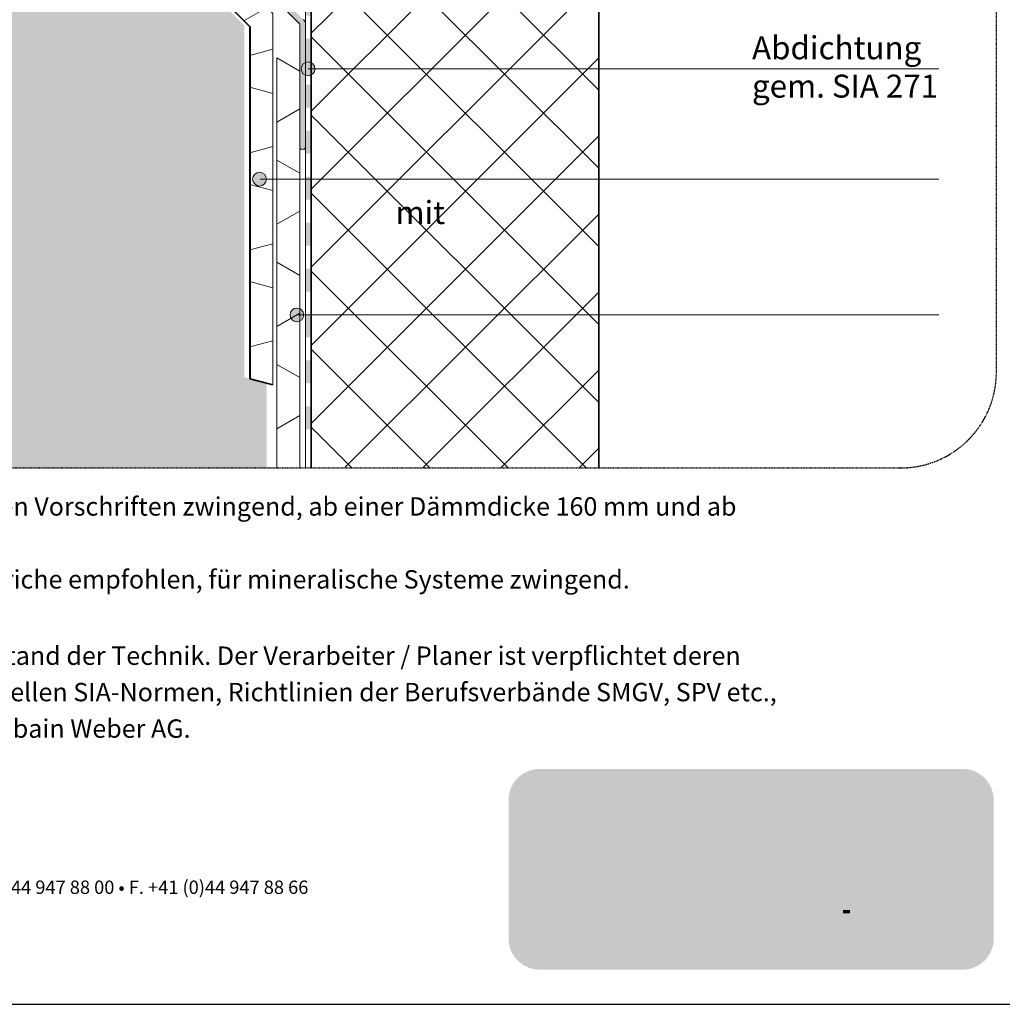
# Model space of a CAD drawing. Units: metres. Extents: x -25535 to 53044, y -10031 to 5158.
# Drawn here: x 28914 to 29940, y -9574 to -8546 of the extents above; entities that cross this region are included whole.
import ezdxf

# ---------------------------------------------------------------- set-up
doc = ezdxf.new("R2010")
doc.units = ezdxf.units.M
doc.header["$MEASUREMENT"] = 0
doc.linetypes.add('Strichlin_lang', pattern=[0.01, 0.006, -0.004])
for name, color, linetype in [('003 Beschriftung 1_8', 7, 'Continuous'), ('050 Tragkonstruktion', 7, 'Continuous'), ('261 Abdichtung', 7, 'Continuous'), ('270 Schutzbeschichtung', 7, 'Continuous'), ('271 Noppenbahn', 7, 'Continuous'), ('272 Drainagematte', 7, 'Continuous'), ('500 Umgebung', 7, 'Continuous')]:
    doc.layers.add(name, color=color, linetype=linetype)
doc.styles.add('ERSTELLTER_STIL_2', font='Weber-Light.ttf')

# ---------------------------------------------------------------- blocks, each defined once
blk = doc.blocks.new('*X8')
at = {"layer": '261 Abdichtung', "linetype": 'Continuous', "lineweight": 0, "ltscale": 1000, "true_color": 0x000000}
for points in [[(0.14473, 0.1898), (0.14473, 0.1873), (0.14536, 0.1873), (0.14536, 0.1898)], [(0.14536, 0.1848), (0.14473, 0.1848), (0.14473, 0.1823), (0.14536, 0.1823)], [(0.14536, 0.1798), (0.14473, 0.1798), (0.14473, 0.1773), (0.14536, 0.1773)], [(0.14536, 0.1748), (0.14473, 0.1748), (0.14473, 0.1723), (0.14536, 0.1723)], [(0.14536, 0.1698), (0.14473, 0.1698), (0.14473, 0.1673), (0.14536, 0.1673)], [(0.14536, 0.1648), (0.14473, 0.1648), (0.14473, 0.1623), (0.14536, 0.1623)], [(0.14536, 0.1598), (0.14473, 0.1598), (0.14473, 0.1573), (0.14536, 0.1573)], [(0.14536, 0.1548), (0.14473, 0.1548), (0.14473, 0.1523), (0.14536, 0.1523)], [(0.14536, 0.1498), (0.14473, 0.1498), (0.14473, 0.1473), (0.14536, 0.1473)], [(0.14536, 0.1448), (0.14473, 0.1448), (0.14473, 0.1423), (0.14536, 0.1423)], [(0.14536, 0.1398), (0.14473, 0.1398), (0.14473, 0.1373), (0.14536, 0.1373)], [(0.14536, 0.1348), (0.14473, 0.1348), (0.14473, 0.1323), (0.14536, 0.1323)], [(0.14536, 0.1298), (0.14473, 0.1298), (0.14473, 0.1273), (0.14536, 0.1273)], [(0.14536, 0.1248), (0.14473, 0.1248), (0.14473, 0.1223), (0.14536, 0.1223)], [(0.14536, 0.1198), (0.14473, 0.1198), (0.14473, 0.1173), (0.14536, 0.1173)], [(0.14536, 0.1148), (0.14473, 0.1148), (0.14473, 0.1123), (0.14536, 0.1123)], [(0.14536, 0.1098), (0.14473, 0.1098), (0.14473, 0.1073), (0.14536, 0.1073)], [(0.14536, 0.1048), (0.14473, 0.1048), (0.14473, 0.1023), (0.14536, 0.1023)], [(0.14536, 0.0998), (0.14473, 0.0998), (0.14473, 0.0973), (0.14536, 0.0973)], [(0.14536, 0.0948), (0.14473, 0.0948), (0.14473, 0.0923), (0.14536, 0.0923)], [(0.14536, 0.0898), (0.14473, 0.0898), (0.14473, 0.0873), (0.14536, 0.0873)], [(0.14536, 0.0848), (0.14473, 0.0848), (0.14473, 0.0823), (0.14536, 0.0823)], [(0.14536, 0.0798), (0.14473, 0.0798), (0.14473, 0.0773), (0.14536, 0.0773)], [(0.14536, 0.0748), (0.14473, 0.0748), (0.14473, 0.0723), (0.14536, 0.0723)], [(0.14536, 0.0698), (0.14473, 0.0698), (0.14473, 0.0673), (0.14536, 0.0673)], [(0.14536, 0.0648), (0.14473, 0.0648), (0.14473, 0.0623), (0.14536, 0.0623)], [(0.14536, 0.0598), (0.14473, 0.0598), (0.14473, 0.0573), (0.14536, 0.0573)], [(0.14536, 0.0548), (0.14473, 0.0548), (0.14473, 0.0523), (0.14536, 0.0523)], [(0.14536, 0.0498), (0.14473, 0.0498), (0.14473, 0.0473), (0.14536, 0.0473)], [(0.14536, 0.0448), (0.14473, 0.0448), (0.14473, 0.0423), (0.14536, 0.0423)], [(0.14536, 0.0398), (0.14473, 0.0398), (0.14473, 0.0373), (0.14536, 0.0373)]]:
    blk.add_hatch(color=18, dxfattribs=at).paths.add_polyline_path(points)

msp = doc.modelspace()

# ---------------------------------------------------------------- hatches: boundary and pattern name
at = {"true_color": 0xbac5b5, "transparency": 33554661}
h = msp.add_hatch(color=9, dxfattribs=at)
h.dxf.hatch_style = 1
h.paths.add_polyline_path([(28960.4, -8231.9), (28966.4, -8232), (28966.4, -8245.2), (28966.4, -8301.7), (29210.5, -8545.8), (29212.3, -8549.5), (29212.4, -8679.7), (29212.4, -8679.7), (29210.2, -8681.1), (29206.4, -8679.7), (29206.4, -8551.4), (29205.5, -8549.3), (28960.4, -8302.8)])
at = {"linetype": 'Continuous', "lineweight": 0, "ltscale": 1000, "true_color": 0xffffff}
msp.add_hatch(color=7, dxfattribs=at).paths.add_polyline_path([(29424.4, -9508.4, 0.381203), (29456.9, -9537.5), (29898, -9537.5, 0.413739), (29930.7, -9504.8), (29930.7, -9360.5, 0.38114), (29901.7, -9328), (29453.3, -9328, 0.349282), (29424.4, -9356.8)])
at = {"linetype": 'Continuous', "lineweight": 0, "ltscale": 1000, "true_color": 0x231f20}
for points in [[(29465, -9368.5), (29465, -9410.5, -0.16988), (29483.5, -9404, -0.141667), (29499.4, -9408.6), (29525.6, -9373.6), (29549, -9389.3), (29549, -9368.5)], [(29605, -9454.5), (29619.7, -9454.5), (29642.6, -9392.8), (29623.7, -9392.8), (29611.6, -9429.5), (29600, -9392.8), (29586.5, -9392.8), (29574.6, -9429.5), (29562.7, -9392.8), (29543.9, -9392.8), (29566.9, -9454.5), (29581.6, -9454.5), (29593.2, -9418.3)], [(29849.3, -9454.5), (29850.5, -9454.5), (29851.7, -9454.5), (29852.9, -9454.5), (29854.1, -9454.5), (29855.3, -9454.5), (29856.5, -9454.5), (29857.7, -9454.5), (29858.9, -9454.5), (29860.1, -9454.5), (29861.3, -9454.5), (29862.5, -9454.5), (29863.7, -9454.5), (29864.9, -9454.5), (29865.7, -9454.5), (29865.7, -9453.3), (29865.7, -9452.1), (29865.7, -9450.9), (29865.7, -9449.7), (29865.7, -9448.5), (29865.7, -9447.3), (29865.7, -9446.1), (29865.7, -9444.9), (29865.7, -9443.7), (29865.7, -9442.5), (29865.7, -9441.3), (29865.7, -9440.1), (29865.7, -9438.9), (29865.7, -9437.7), (29865.7, -9436.5), (29865.7, -9435.3), (29865.7, -9434.1), (29865.7, -9432.9), (29865.7, -9431.7), (29865.7, -9430.5), (29865.7, -9429.3), (29865.7, -9428.1), (29865.7, -9426.9), (29865.7, -9425.7), (29865.7, -9424.5), (29865.7, -9423.3), (29865.7, -9422.1), (29865.7, -9420.9), (29865.7, -9419.7), (29865.7, -9418.5), (29865.7, -9417.3), (29865.7, -9416.1), (29865.7, -9414.9), (29865.7, -9413.7), (29865.7, -9413.3), (29866.7, -9412.8), (29867.8, -9412.3), (29868.9, -9411.8), (29870, -9411.3), (29871.1, -9410.9), (29872.2, -9410.5), (29873.4, -9410.1), (29874.5, -9409.7), (29875.7, -9409.4), (29876.8, -9409.1), (29878, -9408.8), (29879.2, -9408.6), (29880.4, -9408.4), (29881.6, -9408.2), (29882.8, -9408.1), (29884, -9408), (29885.1, -9407.9), (29886.3, -9407.8), (29887.5, -9407.8), (29888.7, -9407.8), (29889.9, -9407.8), (29890, -9406.6), (29890, -9405.4), (29890, -9404.2), (29890, -9403), (29890, -9401.8), (29890, -9400.6), (29890, -9399.4), (29890, -9398.2), (29890, -9397), (29890, -9395.8), (29890, -9394.6), (29890, -9393.4), (29890, -9392.2), (29890, -9391.3), (29888.8, -9391.4), (29887.6, -9391.4), (29886.4, -9391.4), (29885.2, -9391.5), (29884, -9391.6), (29882.8, -9391.7), (29881.6, -9391.8), (29880.5, -9391.9), (29879.3, -9392.1), (29878.1, -9392.3), (29876.9, -9392.4), (29875.7, -9392.7), (29874.5, -9392.9), (29873.4, -9393.1), (29872.2, -9393.4), (29871, -9393.7), (29869.9, -9394), (29868.7, -9394.3), (29867.5, -9394.6), (29866.4, -9394.9), (29865.2, -9395.3), (29864.1, -9395.7), (29863, -9396.1), (29861.9, -9396.5), (29860.7, -9396.9), (29859.6, -9397.4), (29858.5, -9397.9), (29857.4, -9398.4), (29856.3, -9398.9), (29855.2, -9399.4), (29854.2, -9399.9), (29853.1, -9400.5), (29852, -9401), (29851, -9401.6), (29850, -9402.2), (29849.3, -9402.6), (29849.3, -9403.8), (29849.3, -9405), (29849.3, -9406.2), (29849.3, -9407.4), (29849.3, -9408.6), (29849.3, -9409.8), (29849.3, -9411), (29849.3, -9412.2), (29849.3, -9413.4), (29849.3, -9414.6), (29849.3, -9415.8), (29849.3, -9417), (29849.3, -9418.2), (29849.3, -9419.4), (29849.3, -9420.6), (29849.3, -9421.8), (29849.3, -9423), (29849.3, -9424.2), (29849.3, -9425.4), (29849.3, -9426.6), (29849.3, -9427.8), (29849.3, -9429), (29849.3, -9430.2), (29849.3, -9431.4), (29849.3, -9432.6), (29849.3, -9433.8), (29849.3, -9435), (29849.3, -9436.2), (29849.3, -9437.4), (29849.3, -9438.6), (29849.3, -9439.8), (29849.3, -9441), (29849.3, -9442.2), (29849.3, -9443.4), (29849.3, -9444.6), (29849.3, -9445.8), (29849.3, -9447), (29849.3, -9448.2), (29849.3, -9449.4), (29849.3, -9450.6), (29849.3, -9451.8), (29849.3, -9453), (29849.3, -9454.2)], [(29504.6, -9454.8, -0.198871), (29483.5, -9463.5, -0.164451), (29465.4, -9457.4, 0.075681), (29462.2, -9459, 0.08622), (29461.3, -9459.8, 0.148172), (29461, -9460.7, 0.112713), (29461.2, -9461.4, 0.079748), (29461.6, -9462, 0.083481), (29463.5, -9463.2, 0.062551), (29470.2, -9465.3, 0.050954), (29492.2, -9467.2, 0.050958), (29514.3, -9465.3, 0.06255), (29521, -9463.2, 0.083479), (29522.9, -9462, 0.079747), (29523.3, -9461.4, 0.112712), (29523.5, -9460.7, 0.158607), (29523.1, -9459.7, 0.086407), (29522.1, -9458.8, 0.07238), (29518.2, -9457.1, 0.052442)]]:
    msp.add_hatch(color=250, dxfattribs=at).paths.add_polyline_path(points)
at = {"linetype": 'Continuous', "lineweight": 0, "ltscale": 1000, "true_color": 0xfff200}
msp.add_hatch(color=2, dxfattribs=at).paths.add_polyline_path([(29513.3, -9433.7, -0.194968), (29504.9, -9454.5), (29556, -9454.5), (29525.6, -9373.6), (29499.5, -9408.6, -0.255606)])
at = {"linetype": 'Continuous', "lineweight": 0, "ltscale": 1000, "true_color": 0x231f20}
h = msp.add_hatch(color=250, dxfattribs=at)
h.paths.add_polyline_path([(29741.2, -9456), (29742.4, -9455.9), (29743.6, -9455.9), (29744.8, -9455.8), (29746, -9455.6), (29747.1, -9455.4), (29748.3, -9455.2), (29749.5, -9454.9), (29750.7, -9454.6), (29751.8, -9454.3), (29752.9, -9453.9), (29754, -9453.4), (29755.1, -9452.9), (29756.2, -9452.4), (29757.3, -9451.8), (29758.3, -9451.2), (29759.3, -9450.6), (29760.3, -9449.9), (29761.3, -9449.2), (29762.2, -9448.4), (29763.1, -9447.6), (29764, -9446.8), (29764.8, -9446), (29765.7, -9445.1), (29766.4, -9444.2), (29767.2, -9443.3), (29767.9, -9442.3), (29768.6, -9441.3), (29769.2, -9440.3), (29769.8, -9439.2), (29770.4, -9438.2), (29770.9, -9437.1), (29771.4, -9436), (29771.8, -9434.9), (29772.2, -9433.8), (29772.6, -9432.6), (29772.9, -9431.5), (29773.2, -9430.3), (29773.4, -9429.1), (29773.6, -9427.9), (29773.8, -9426.7), (29773.9, -9425.5), (29773.9, -9424.3), (29773.9, -9423.7), (29773.9, -9422.5), (29773.8, -9421.3), (29773.7, -9420.1), (29773.5, -9418.9), (29773.3, -9417.8), (29773, -9416.6), (29772.7, -9415.4), (29772.4, -9414.3), (29772, -9413.1), (29771.6, -9412), (29771.1, -9410.9), (29770.6, -9409.8), (29770.1, -9408.8), (29769.5, -9407.7), (29768.8, -9406.7), (29768.2, -9405.7), (29767.5, -9404.7), (29766.7, -9403.8), (29766, -9402.8), (29765.2, -9402), (29764.3, -9401.1), (29763.5, -9400.3), (29762.6, -9399.5), (29761.6, -9398.7), (29760.7, -9398), (29759.7, -9397.3), (29758.7, -9396.6), (29757.7, -9396), (29756.6, -9395.4), (29755.5, -9394.9), (29754.4, -9394.4), (29753.3, -9393.9), (29752.2, -9393.5), (29751.1, -9393.2), (29749.9, -9392.8), (29748.8, -9392.5), (29747.6, -9392.3), (29746.4, -9392.1), (29745.2, -9391.9), (29744, -9391.8), (29742.8, -9391.7), (29741.6, -9391.7), (29740.4, -9391.7), (29739.2, -9391.8), (29738, -9391.9), (29736.8, -9392.1), (29735.6, -9392.3), (29734.5, -9392.5), (29733.3, -9392.8), (29732.2, -9393.1), (29731, -9393.5), (29729.9, -9393.9), (29728.8, -9394.3), (29727.7, -9394.8), (29726.6, -9395.4), (29725.5, -9395.9), (29725.1, -9396.2), (29725.1, -9395), (29725.1, -9393.8), (29725.1, -9392.6), (29725.1, -9391.4), (29725.1, -9390.2), (29725.1, -9389), (29725.1, -9387.8), (29725.1, -9386.6), (29725.1, -9385.4), (29725.1, -9384.2), (29725.1, -9383), (29725.1, -9381.8), (29725.1, -9380.6), (29725.1, -9379.4), (29725.1, -9378.2), (29725.1, -9377), (29725.1, -9375.8), (29725.1, -9374.6), (29725.1, -9373.4), (29725.1, -9372.2), (29725.1, -9371), (29725.1, -9369.8), (29725.1, -9368.6), (29723.9, -9368.5), (29722.7, -9368.5), (29721.5, -9368.5), (29720.3, -9368.5), (29719.1, -9368.5), (29717.9, -9368.5), (29716.7, -9368.5), (29715.5, -9368.5), (29714.3, -9368.5), (29713.1, -9368.5), (29711.9, -9368.5), (29710.7, -9368.5), (29709.5, -9368.5), (29708.6, -9368.5), (29708.6, -9369.7), (29708.6, -9370.9), (29708.6, -9372.1), (29708.6, -9373.3), (29708.6, -9374.5), (29708.6, -9375.7), (29708.6, -9376.9), (29708.6, -9378.1), (29708.6, -9379.3), (29708.6, -9380.5), (29708.6, -9381.7), (29708.6, -9382.9), (29708.6, -9384.1), (29708.6, -9385.3), (29708.6, -9386.5), (29708.6, -9387.7), (29708.6, -9388.9), (29708.6, -9390.1), (29708.6, -9391.3), (29708.6, -9392.5), (29708.6, -9393.7), (29708.6, -9394.9), (29708.6, -9396.1), (29708.6, -9397.3), (29708.6, -9398.5), (29708.6, -9399.7), (29708.6, -9400.9), (29708.6, -9402.1), (29708.6, -9403.3), (29708.6, -9404.5), (29708.6, -9405.7), (29708.6, -9406.9), (29708.6, -9408.1), (29708.6, -9409.3), (29708.6, -9410.5), (29708.6, -9411.7), (29708.6, -9412.9), (29708.6, -9414.1), (29708.6, -9415.3), (29708.6, -9416.5), (29708.6, -9417.7), (29708.6, -9418.9), (29708.6, -9420.1), (29708.6, -9421.3), (29708.6, -9422.5), (29708.6, -9423.7), (29708.6, -9424.2), (29708.6, -9425.4), (29708.7, -9426.6), (29708.8, -9427.8), (29709, -9429), (29709.2, -9430.2), (29709.5, -9431.3), (29709.8, -9432.5), (29710.1, -9433.7), (29710.5, -9434.8), (29710.9, -9435.9), (29711.4, -9437), (29711.9, -9438.1), (29712.5, -9439.2), (29713.1, -9440.2), (29713.7, -9441.2), (29714.4, -9442.2), (29715.1, -9443.2), (29715.8, -9444.1), (29716.6, -9445), (29717.4, -9445.9), (29718.2, -9446.8), (29719.1, -9447.6), (29720, -9448.4), (29721, -9449.2), (29721.9, -9449.9), (29722.9, -9450.6), (29723.9, -9451.2), (29725, -9451.8), (29726, -9452.4), (29727.1, -9452.9), (29728.2, -9453.4), (29729.3, -9453.9), (29730.4, -9454.3), (29731.6, -9454.6), (29732.7, -9454.9), (29733.9, -9455.2), (29735.1, -9455.5), (29736.3, -9455.6), (29737.4, -9455.8), (29738.6, -9455.9), (29739.8, -9455.9), (29741, -9456)])
h.paths.add_polyline_path([(29741.2, -9440.8), (29742.1, -9440.8), (29743.3, -9440.6), (29744.5, -9440.4), (29745.6, -9440.1), (29746.7, -9439.7), (29747.8, -9439.2), (29748.9, -9438.7), (29749.9, -9438), (29750.9, -9437.3), (29751.8, -9436.6), (29752.7, -9435.7), (29753.5, -9434.8), (29754.2, -9433.9), (29754.9, -9432.9), (29755.5, -9431.8), (29756, -9430.7), (29756.4, -9429.6), (29756.8, -9428.5), (29757, -9427.3), (29757.2, -9426.1), (29757.3, -9424.9), (29757.3, -9423.7), (29757.3, -9422.6), (29757.2, -9421.4), (29757, -9420.2), (29756.8, -9419.1), (29756.4, -9417.9), (29756, -9416.8), (29755.5, -9415.7), (29754.9, -9414.7), (29754.2, -9413.7), (29753.5, -9412.7), (29752.7, -9411.8), (29751.8, -9411), (29750.9, -9410.2), (29749.9, -9409.5), (29748.9, -9408.9), (29747.9, -9408.3), (29746.8, -9407.8), (29745.6, -9407.4), (29745.1, -9407.3), (29743.9, -9407.1), (29742.8, -9406.9), (29741.6, -9406.8), (29740.4, -9406.7), (29739.2, -9406.7), (29738, -9406.8), (29736.8, -9407), (29735.6, -9407.2), (29734.4, -9407.4), (29733.3, -9407.8), (29732.1, -9408.2), (29731, -9408.6), (29730, -9409.2), (29728.9, -9409.7), (29727.9, -9410.4), (29726.9, -9411.1), (29726, -9411.8), (29725.1, -9412.6), (29725.1, -9412.8), (29725.1, -9414), (29725.1, -9415.2), (29725.1, -9416.4), (29725.1, -9417.6), (29725.1, -9418.8), (29725.1, -9420), (29725.1, -9421.2), (29725.1, -9422.4), (29725.1, -9423.6), (29725.1, -9424.8), (29725.1, -9426.1), (29725.3, -9427.2), (29725.5, -9428.4), (29725.8, -9429.6), (29726.2, -9430.7), (29726.7, -9431.8), (29727.2, -9432.9), (29727.9, -9433.9), (29728.6, -9434.8), (29729.4, -9435.7), (29730.2, -9436.6), (29731.2, -9437.4), (29732.1, -9438.1), (29733.1, -9438.7), (29734.2, -9439.3), (29735.3, -9439.7), (29736.4, -9440.1), (29737.6, -9440.4), (29738.8, -9440.7), (29740, -9440.8)], flags=0)
h = msp.add_hatch(color=250, dxfattribs=at)
h.paths.add_polyline_path([(29639, -9423.1), (29639.1, -9424.3), (29639.2, -9425.5), (29639.3, -9426.7), (29639.5, -9427.9), (29639.7, -9429.1), (29639.9, -9430.2), (29640.2, -9431.4), (29640.6, -9432.5), (29641, -9433.7), (29641.4, -9434.8), (29641.8, -9435.9), (29642.3, -9437), (29642.9, -9438.1), (29643.5, -9439.1), (29644.1, -9440.1), (29644.7, -9441.2), (29645.4, -9442.1), (29646.1, -9443.1), (29646.9, -9444), (29647.7, -9444.9), (29648.5, -9445.8), (29649.4, -9446.7), (29650.2, -9447.5), (29651.1, -9448.3), (29652.1, -9449), (29653, -9449.7), (29654, -9450.4), (29655, -9451), (29656.1, -9451.6), (29657.1, -9452.2), (29658.2, -9452.8), (29659.3, -9453.2), (29660.4, -9453.7), (29661.5, -9454.1), (29662.7, -9454.5), (29663.8, -9454.8), (29665, -9455.1), (29666.2, -9455.4), (29667.4, -9455.6), (29668.5, -9455.7), (29669.7, -9455.8), (29670.9, -9455.9), (29672.1, -9456), (29673.1, -9456), (29674.3, -9456), (29675.5, -9455.9), (29676.7, -9455.9), (29677.9, -9455.8), (29679.1, -9455.6), (29680.3, -9455.4), (29681.5, -9455.2), (29682.7, -9454.9), (29683.8, -9454.6), (29685, -9454.3), (29686.1, -9453.9), (29687.2, -9453.5), (29688.3, -9453), (29689.4, -9452.5), (29690.5, -9452), (29691.5, -9451.4), (29692.2, -9451), (29693.2, -9450.3), (29694.2, -9449.6), (29695.1, -9448.8), (29696, -9448), (29696.8, -9447.1), (29697.6, -9446.2), (29698.3, -9445.3), (29698.9, -9444.3), (29699.6, -9443.2), (29700.1, -9442.2), (29700.6, -9441.1), (29701.1, -9440), (29701.4, -9438.8), (29701.8, -9437.7), (29702, -9436.5), (29700.8, -9436.5), (29699.6, -9436.5), (29698.4, -9436.5), (29697.2, -9436.5), (29696, -9436.5), (29694.8, -9436.5), (29693.6, -9436.5), (29692.4, -9436.5), (29691.2, -9436.5), (29690, -9436.5), (29688.8, -9436.5), (29687.6, -9436.5), (29686.4, -9436.5), (29685.2, -9436.5), (29684.9, -9436.5), (29684.2, -9437.4), (29683.4, -9438.3), (29682.4, -9439.1), (29681.4, -9439.7), (29680.3, -9440.2), (29680.2, -9440.2), (29679.1, -9440.6), (29677.9, -9440.9), (29676.7, -9441.2), (29675.5, -9441.3), (29674.3, -9441.4), (29673.1, -9441.5), (29672.5, -9441.5), (29671.3, -9441.4), (29670.1, -9441.3), (29668.9, -9441.1), (29667.8, -9440.8), (29666.6, -9440.4), (29665.5, -9440), (29664.5, -9439.4), (29663.4, -9438.8), (29662.4, -9438.1), (29661.5, -9437.4), (29660.6, -9436.5), (29659.8, -9435.6), (29659.1, -9434.7), (29658.4, -9433.7), (29657.8, -9432.7), (29657.3, -9431.6), (29656.8, -9430.5), (29656.5, -9429.5), (29657.7, -9429.5), (29658.9, -9429.5), (29660.1, -9429.5), (29661.3, -9429.5), (29662.5, -9429.5), (29663.7, -9429.5), (29664.9, -9429.5), (29666.1, -9429.5), (29667.3, -9429.5), (29668.5, -9429.5), (29669.7, -9429.5), (29670.9, -9429.5), (29672.1, -9429.5), (29673.3, -9429.5), (29674.5, -9429.5), (29675.7, -9429.5), (29676.9, -9429.5), (29678.1, -9429.5), (29679.3, -9429.5), (29680.5, -9429.5), (29681.7, -9429.5), (29682.9, -9429.5), (29684.1, -9429.5), (29685.3, -9429.5), (29686.5, -9429.5), (29687.7, -9429.5), (29688.9, -9429.5), (29690.1, -9429.5), (29691.3, -9429.5), (29692.5, -9429.5), (29693.7, -9429.5), (29694.9, -9429.5), (29696.1, -9429.5), (29697.3, -9429.5), (29698.5, -9429.5), (29699.7, -9429.5), (29700.9, -9429.5), (29702.1, -9429.5), (29702.4, -9429.5), (29702.5, -9428.3), (29702.5, -9427.1), (29702.6, -9425.9), (29702.6, -9424.7), (29702.5, -9423.5), (29702.5, -9422.3), (29702.4, -9421.1), (29702.2, -9419.9), (29702.1, -9418.7), (29701.9, -9417.5), (29701.7, -9416.3), (29701.4, -9415.2), (29701.2, -9414), (29701.1, -9413.8), (29700.8, -9412.6), (29700.4, -9411.5), (29700, -9410.3), (29699.6, -9409.2), (29699.1, -9408.1), (29698.5, -9407), (29698, -9406), (29697.3, -9405), (29696.7, -9404), (29696, -9403), (29695.3, -9402), (29695, -9401.7), (29694.2, -9400.9), (29693.4, -9400), (29692.5, -9399.2), (29691.6, -9398.4), (29690.6, -9397.7), (29689.7, -9397), (29688.7, -9396.3), (29687.6, -9395.7), (29686.6, -9395.1), (29685.5, -9394.5), (29684.4, -9394), (29683.3, -9393.6), (29682.2, -9393.1), (29681.1, -9392.8), (29679.9, -9392.4), (29678.8, -9392.1), (29677.6, -9391.9), (29676.4, -9391.7), (29675.2, -9391.5), (29674, -9391.4), (29672.8, -9391.3), (29671.6, -9391.3), (29670.6, -9391.3), (29669.4, -9391.4), (29668.2, -9391.4), (29667, -9391.6), (29665.9, -9391.7), (29664.7, -9391.9), (29663.5, -9392.2), (29662.3, -9392.5), (29661.2, -9392.8), (29660.1, -9393.2), (29658.9, -9393.6), (29657.8, -9394.1), (29656.7, -9394.6), (29655.7, -9395.1), (29654.6, -9395.7), (29653.6, -9396.4), (29652.6, -9397), (29651.6, -9397.7), (29650.7, -9398.5), (29649.8, -9399.3), (29648.9, -9400.1), (29648, -9400.9), (29647.2, -9401.8), (29646.4, -9402.7), (29645.7, -9403.6), (29645, -9404.6), (29644.3, -9405.6), (29643.6, -9406.6), (29643, -9407.6), (29642.5, -9408.7), (29641.9, -9409.8), (29641.5, -9410.9), (29641, -9412), (29640.6, -9413.1), (29640.3, -9414.3), (29640, -9415.4), (29639.7, -9416.6), (29639.5, -9417.8), (29639.3, -9419), (29639.2, -9420.1), (29639.1, -9421.3), (29639, -9422.5)])
h.paths.add_polyline_path([(29656, -9416.8), (29656.8, -9416.8), (29658, -9416.8), (29659.2, -9416.8), (29660.4, -9416.8), (29661.6, -9416.8), (29662.8, -9416.8), (29664, -9416.8), (29665.2, -9416.8), (29666.4, -9416.8), (29667.6, -9416.8), (29668.8, -9416.8), (29670, -9416.8), (29671.2, -9416.8), (29672.4, -9416.8), (29673.6, -9416.8), (29674.8, -9416.8), (29676, -9416.8), (29677.2, -9416.8), (29678.4, -9416.8), (29679.6, -9416.8), (29680.8, -9416.8), (29682, -9416.8), (29683.2, -9416.8), (29684.4, -9416.8), (29685.6, -9416.8), (29685.6, -9416.2), (29685.3, -9415), (29685, -9413.9), (29684.5, -9412.8), (29684, -9411.7), (29683.4, -9410.7), (29682.7, -9409.7), (29682, -9408.8), (29681.1, -9407.9), (29680.2, -9407.1), (29679.2, -9406.4), (29678.2, -9405.8), (29677.1, -9405.3), (29676, -9404.9), (29674.8, -9404.5), (29673.7, -9404.3), (29672.5, -9404.1), (29671.3, -9404.1), (29670.2, -9404.2), (29669, -9404.3), (29667.8, -9404.5), (29666.7, -9404.9), (29665.5, -9405.3), (29664.4, -9405.8), (29663.4, -9406.3), (29662.4, -9407), (29661.4, -9407.7), (29660.5, -9408.5), (29659.7, -9409.4), (29658.9, -9410.3), (29658.3, -9411.3), (29657.6, -9412.3), (29657.1, -9413.4), (29656.7, -9414.5), (29656.3, -9415.7)], flags=0)
h = msp.add_hatch(color=250, dxfattribs=at)
h.paths.add_polyline_path([(29842.6, -9429.5), (29842.6, -9428.3), (29842.7, -9427.1), (29842.7, -9425.9), (29842.7, -9424.7), (29842.7, -9423.5), (29842.6, -9422.3), (29842.5, -9421.1), (29842.4, -9419.9), (29842.3, -9418.7), (29842.1, -9417.5), (29841.9, -9416.3), (29841.6, -9415.2), (29841.3, -9414), (29841.3, -9413.8), (29841, -9412.6), (29840.6, -9411.5), (29840.2, -9410.3), (29839.7, -9409.2), (29839.2, -9408.1), (29838.7, -9407), (29838.1, -9406), (29837.5, -9405), (29836.9, -9404), (29836.2, -9403), (29835.4, -9402), (29835.2, -9401.7), (29834.4, -9400.9), (29833.5, -9400), (29832.7, -9399.2), (29831.8, -9398.4), (29830.8, -9397.7), (29829.8, -9397), (29828.8, -9396.3), (29827.8, -9395.7), (29826.8, -9395.1), (29825.7, -9394.5), (29824.6, -9394), (29823.5, -9393.6), (29822.4, -9393.1), (29821.3, -9392.8), (29820.1, -9392.4), (29818.9, -9392.1), (29817.8, -9391.9), (29816.6, -9391.7), (29815.4, -9391.5), (29814.2, -9391.4), (29813, -9391.3), (29811.8, -9391.3), (29810.8, -9391.3), (29809.6, -9391.4), (29808.4, -9391.4), (29807.2, -9391.6), (29806, -9391.7), (29804.8, -9391.9), (29803.7, -9392.2), (29802.5, -9392.5), (29801.4, -9392.8), (29800.2, -9393.2), (29799.1, -9393.6), (29798, -9394.1), (29796.9, -9394.6), (29795.8, -9395.1), (29794.8, -9395.7), (29793.8, -9396.4), (29792.8, -9397), (29791.8, -9397.7), (29790.9, -9398.5), (29789.9, -9399.3), (29789.1, -9400.1), (29788.2, -9400.9), (29787.4, -9401.8), (29786.6, -9402.7), (29785.8, -9403.6), (29785.1, -9404.6), (29784.4, -9405.6), (29783.8, -9406.6), (29783.2, -9407.6), (29782.6, -9408.7), (29782.1, -9409.8), (29781.6, -9410.9), (29781.2, -9412), (29780.8, -9413.1), (29780.4, -9414.3), (29780.1, -9415.4), (29779.9, -9416.6), (29779.6, -9417.8), (29779.5, -9419), (29779.3, -9420.1), (29779.2, -9421.3), (29779.2, -9422.5), (29779.2, -9423.1), (29779.2, -9424.3), (29779.3, -9425.5), (29779.5, -9426.7), (29779.6, -9427.9), (29779.8, -9429.1), (29780.1, -9430.2), (29780.4, -9431.4), (29780.7, -9432.5), (29781.1, -9433.7), (29781.5, -9434.8), (29782, -9435.9), (29782.5, -9437), (29783.1, -9438.1), (29783.6, -9439.1), (29784.2, -9440.1), (29784.9, -9441.2), (29785.6, -9442.1), (29786.3, -9443.1), (29787.1, -9444), (29787.9, -9444.9), (29788.7, -9445.8), (29789.5, -9446.7), (29790.4, -9447.5), (29791.3, -9448.3), (29792.3, -9449), (29793.2, -9449.7), (29794.2, -9450.4), (29795.2, -9451), (29796.3, -9451.6), (29797.3, -9452.2), (29798.4, -9452.8), (29799.5, -9453.2), (29800.6, -9453.7), (29801.7, -9454.1), (29802.9, -9454.5), (29804, -9454.8), (29805.2, -9455.1), (29806.3, -9455.4), (29807.5, -9455.6), (29808.7, -9455.7), (29809.9, -9455.8), (29811.1, -9455.9), (29812.3, -9456), (29813.3, -9456), (29814.5, -9456), (29815.7, -9455.9), (29816.9, -9455.9), (29818.1, -9455.8), (29819.3, -9455.6), (29820.5, -9455.4), (29821.7, -9455.2), (29822.8, -9454.9), (29824, -9454.6), (29825.1, -9454.3), (29826.3, -9453.9), (29827.4, -9453.5), (29828.5, -9453), (29829.6, -9452.5), (29830.7, -9452), (29831.7, -9451.4), (29832.4, -9451), (29833.4, -9450.3), (29834.3, -9449.6), (29835.3, -9448.8), (29836.1, -9448), (29837, -9447.1), (29837.7, -9446.2), (29838.5, -9445.3), (29839.1, -9444.3), (29839.7, -9443.2), (29840.3, -9442.2), (29840.8, -9441.1), (29841.2, -9440), (29841.6, -9438.8), (29841.9, -9437.7), (29842.2, -9436.5), (29841, -9436.5), (29839.8, -9436.5), (29838.6, -9436.5), (29837.4, -9436.5), (29836.2, -9436.5), (29835, -9436.5), (29833.8, -9436.5), (29832.6, -9436.5), (29831.4, -9436.5), (29830.2, -9436.5), (29829, -9436.5), (29827.8, -9436.5), (29826.6, -9436.5), (29825.4, -9436.5), (29825.1, -9436.5), (29824.4, -9437.4), (29823.5, -9438.3), (29822.6, -9439.1), (29821.6, -9439.7), (29820.5, -9440.2), (29820.4, -9440.2), (29819.2, -9440.6), (29818.1, -9440.9), (29816.9, -9441.2), (29815.7, -9441.3), (29814.5, -9441.4), (29813.3, -9441.5), (29812.7, -9441.5), (29811.5, -9441.4), (29810.3, -9441.3), (29809.1, -9441.1), (29808, -9440.8), (29806.8, -9440.4), (29805.7, -9440), (29804.6, -9439.4), (29803.6, -9438.8), (29802.6, -9438.1), (29801.7, -9437.4), (29800.8, -9436.5), (29800, -9435.6), (29799.3, -9434.7), (29798.6, -9433.7), (29798, -9432.7), (29797.5, -9431.6), (29797, -9430.5), (29796.7, -9429.5), (29797.9, -9429.5), (29799.1, -9429.5), (29800.3, -9429.5), (29801.5, -9429.5), (29802.7, -9429.5), (29803.9, -9429.5), (29805.1, -9429.5), (29806.3, -9429.5), (29807.5, -9429.5), (29808.7, -9429.5), (29809.9, -9429.5), (29811.1, -9429.5), (29812.3, -9429.5), (29813.5, -9429.5), (29814.7, -9429.5), (29815.9, -9429.5), (29817.1, -9429.5), (29818.3, -9429.5), (29819.5, -9429.5), (29820.7, -9429.5), (29821.9, -9429.5), (29823.1, -9429.5), (29824.3, -9429.5), (29825.5, -9429.5), (29826.7, -9429.5), (29827.9, -9429.5), (29829.1, -9429.5), (29830.3, -9429.5), (29831.5, -9429.5), (29832.7, -9429.5), (29833.9, -9429.5), (29835.1, -9429.5), (29836.3, -9429.5), (29837.5, -9429.5), (29838.7, -9429.5), (29839.9, -9429.5), (29841.1, -9429.5), (29842.3, -9429.5)])
h.paths.add_polyline_path([(29825.8, -9416.8), (29825.7, -9416.2), (29825.5, -9415), (29825.2, -9413.9), (29824.7, -9412.8), (29824.2, -9411.7), (29823.6, -9410.7), (29822.9, -9409.7), (29822.1, -9408.8), (29821.3, -9407.9), (29820.4, -9407.1), (29819.4, -9406.4), (29818.4, -9405.8), (29817.3, -9405.3), (29816.2, -9404.9), (29815, -9404.5), (29813.8, -9404.3), (29812.6, -9404.1), (29811.4, -9404.1), (29810.4, -9404.2), (29809.2, -9404.3), (29808, -9404.5), (29806.8, -9404.9), (29805.7, -9405.3), (29804.6, -9405.8), (29803.6, -9406.3), (29802.6, -9407), (29801.6, -9407.7), (29800.7, -9408.5), (29799.9, -9409.4), (29799.1, -9410.3), (29798.4, -9411.3), (29797.8, -9412.3), (29797.3, -9413.4), (29796.8, -9414.5), (29796.5, -9415.7), (29796.2, -9416.8), (29797, -9416.8), (29798.2, -9416.8), (29799.4, -9416.8), (29800.6, -9416.8), (29801.8, -9416.8), (29803, -9416.8), (29804.2, -9416.8), (29805.4, -9416.8), (29806.6, -9416.8), (29807.8, -9416.8), (29809, -9416.8), (29810.2, -9416.8), (29811.4, -9416.8), (29812.6, -9416.8), (29813.8, -9416.8), (29815, -9416.8), (29816.2, -9416.8), (29817.4, -9416.8), (29818.6, -9416.8), (29819.8, -9416.8), (29821, -9416.8), (29822.2, -9416.8), (29823.4, -9416.8), (29824.6, -9416.8)], flags=0)
at = {"linetype": 'Continuous', "lineweight": 0, "ltscale": 1000, "true_color": 0x5a5758}
for points in [[(29703.1, -9475.6), (29704.2, -9476.1), (29704.6, -9476.2), (29705, -9476.4), (29706.2, -9476.8), (29706.8, -9477.1), (29707.8, -9477.7), (29708.1, -9477.9), (29708.8, -9478.8), (29709.2, -9479.9), (29709.2, -9480.2), (29708.9, -9481.3), (29708.2, -9482.1), (29707.1, -9482.7), (29706.1, -9482.8), (29704.9, -9482.6), (29704, -9482.2), (29703.1, -9481.4), (29702.7, -9480.3), (29702.6, -9480), (29701.4, -9480), (29700.2, -9480), (29699, -9480), (29699.1, -9481.2), (29699.5, -9482.4), (29700.1, -9483.4), (29700.8, -9484.4), (29701.7, -9485.2), (29702.7, -9485.8), (29703.9, -9486.3), (29705, -9486.5), (29706.1, -9486.6), (29707.3, -9486.5), (29708.4, -9486.2), (29709.5, -9485.6), (29710.5, -9485), (29711.3, -9484.1), (29712, -9483.1), (29712.5, -9482), (29712.8, -9480.8), (29712.9, -9479.8), (29712.8, -9478.6), (29712.5, -9477.4), (29711.9, -9476.3), (29711.2, -9475.4), (29710.9, -9475.1), (29709.9, -9474.5), (29708.8, -9473.9), (29707.7, -9473.5), (29707.5, -9473.4), (29707.3, -9473.4), (29707.1, -9473.3), (29705.9, -9472.9), (29705.7, -9472.8), (29704.6, -9472.2), (29704.5, -9472.2), (29703.7, -9471.3), (29703.4, -9470.2), (29703.7, -9469.3), (29704.3, -9468.6), (29705.4, -9468.1), (29706.1, -9468), (29707.2, -9468.3), (29708.2, -9469), (29708.7, -9470.1), (29708.7, -9470.5), (29709.9, -9470.5), (29711.1, -9470.5), (29712.3, -9470.5), (29712.3, -9469.3), (29711.9, -9468.2), (29711.3, -9467.2), (29710.5, -9466.2), (29709.6, -9465.5), (29708.5, -9464.9), (29707.4, -9464.6), (29706.2, -9464.4), (29705, -9464.5), (29703.8, -9464.8), (29702.7, -9465.3), (29701.8, -9466), (29701, -9466.9), (29700.3, -9468), (29699.9, -9469.1), (29699.7, -9470.3), (29699.7, -9470.5), (29699.8, -9471.7), (29700.2, -9472.9), (29700.8, -9473.9), (29701.5, -9474.7), (29702.4, -9475.3)], [(29734.1, -9464.8), (29734.1, -9486.1), (29737.8, -9486.1), (29737.8, -9464.8)], [(29741.4, -9464.8), (29741.4, -9486.1), (29745, -9486.1), (29745, -9471.4), (29754.2, -9486.1), (29757.7, -9486.1), (29757.7, -9464.8), (29754, -9464.8), (29754, -9478.8), (29745.1, -9464.8)], [(29765.3, -9468.3), (29765.3, -9486.2), (29769, -9486.2), (29769, -9468.3), (29774.4, -9468.3), (29774.4, -9464.8), (29759.6, -9464.8), (29759.6, -9468.3)], [(29805.2, -9475.7), (29805.2, -9475.2), (29804, -9475.2), (29802.8, -9475.2), (29801.6, -9475.2), (29800.4, -9475.2), (29799.2, -9475.2), (29798, -9475.2), (29796.8, -9475.2), (29795.6, -9475.2), (29794.4, -9475.2), (29793.2, -9475.2), (29792, -9475.2), (29792, -9476.4), (29792, -9477.6), (29792, -9478.8), (29793.2, -9478.8), (29794.4, -9478.8), (29795.6, -9478.8), (29796.8, -9478.8), (29798, -9478.8), (29799.2, -9478.8), (29800.4, -9478.8), (29800.6, -9478.8), (29800, -9479.8), (29799.3, -9480.8), (29798.4, -9481.6), (29797.4, -9482.2), (29796.2, -9482.6), (29795.1, -9482.8), (29794.7, -9482.8), (29793.5, -9482.7), (29792.4, -9482.4), (29791.3, -9481.9), (29790.3, -9481.3), (29789.4, -9480.4), (29788.7, -9479.5), (29788.1, -9478.4), (29787.7, -9477.3), (29787.5, -9476.1), (29787.5, -9475.4), (29787.6, -9474.3), (29787.8, -9473.1), (29788.3, -9472), (29788.9, -9471), (29789.7, -9470), (29790.6, -9469.3), (29791.7, -9468.7), (29792.8, -9468.3), (29794, -9468.1), (29794.5, -9468), (29795.7, -9468.1), (29796.9, -9468.5), (29797.9, -9469.1), (29798.8, -9469.8), (29799.6, -9470.8), (29799.8, -9471.1), (29801, -9471.1), (29802.2, -9471.1), (29803.4, -9471.1), (29804.2, -9471.1), (29803.7, -9470), (29803.1, -9469), (29802.4, -9468), (29801.6, -9467.1), (29800.7, -9466.4), (29799.7, -9465.7), (29798.6, -9465.2), (29797.5, -9464.8), (29796.3, -9464.5), (29795.1, -9464.4), (29794.6, -9464.4), (29793.4, -9464.5), (29792.2, -9464.7), (29791.1, -9465), (29790, -9465.5), (29788.9, -9466.1), (29788, -9466.8), (29787.1, -9467.6), (29786.2, -9468.5), (29785.5, -9469.4), (29785, -9470.5), (29784.5, -9471.6), (29784.1, -9472.7), (29783.9, -9473.9), (29783.8, -9475.1), (29783.8, -9475.4), (29783.9, -9476.6), (29784.1, -9477.8), (29784.4, -9479), (29784.8, -9480.1), (29785.3, -9481.1), (29786, -9482.1), (29786.8, -9483.1), (29787.6, -9483.9), (29788.6, -9484.6), (29789.6, -9485.3), (29790.7, -9485.8), (29791.8, -9486.2), (29793, -9486.4), (29794.2, -9486.6), (29794.7, -9486.6), (29795.9, -9486.5), (29797.1, -9486.3), (29798.2, -9485.9), (29799.3, -9485.4), (29800.4, -9484.8), (29801.3, -9484.1), (29802.2, -9483.3), (29803, -9482.4), (29803.7, -9481.4), (29804.2, -9480.3), (29804.7, -9479.2), (29805, -9478), (29805.2, -9476.9)], [(29866.3, -9464.8), (29866.3, -9486.2), (29870.2, -9486.2), (29870.2, -9464.8)], [(29873.8, -9464.8), (29873.8, -9486.1), (29877.5, -9486.1), (29877.5, -9471.4), (29886.6, -9486.1), (29890, -9486.1), (29890, -9464.8), (29886.4, -9464.8), (29886.4, -9478.8), (29877.5, -9464.8)], [(29773.3, -9475.2), (29773.3, -9478.8), (29780.8, -9478.8), (29780.8, -9475.2)], [(29465, -9493.8), (29465, -9496.8), (29898.1, -9496.8), (29898.1, -9493.8)]]:
    msp.add_hatch(color=251, dxfattribs=at).paths.add_polyline_path(points)
h = msp.add_hatch(color=251, dxfattribs=at)
h.paths.add_polyline_path([(29721, -9464.8), (29712.5, -9486.1), (29716.3, -9486.1), (29718.4, -9480.7), (29726.3, -9480.7), (29728.3, -9486.1), (29732.2, -9486.1), (29723.9, -9464.8)])
h.paths.add_polyline_path([(29719.8, -9477.2), (29722.5, -9470.3), (29725.1, -9477.2)], flags=0)
h = msp.add_hatch(color=251, dxfattribs=at)
h.paths.add_polyline_path([(29817.9, -9486.6), (29819.1, -9486.5), (29820.3, -9486.3), (29821.5, -9486), (29822.6, -9485.5), (29823.6, -9485), (29824.6, -9484.3), (29825.5, -9483.5), (29826.4, -9482.7), (29827.1, -9481.7), (29827.7, -9480.7), (29828.2, -9479.6), (29828.6, -9478.5), (29828.9, -9477.3), (29829, -9476.1), (29829, -9475.4), (29829, -9474.2), (29828.8, -9473), (29828.4, -9471.9), (29828, -9470.8), (29827.4, -9469.7), (29826.7, -9468.7), (29826, -9467.8), (29825.1, -9467), (29824.1, -9466.3), (29823.1, -9465.7), (29822, -9465.2), (29820.9, -9464.8), (29819.7, -9464.6), (29818.5, -9464.4), (29817.9, -9464.4), (29816.7, -9464.5), (29815.5, -9464.7), (29814.4, -9465), (29813.3, -9465.4), (29812.2, -9466), (29811.2, -9466.6), (29810.3, -9467.4), (29809.4, -9468.3), (29808.7, -9469.2), (29808.1, -9470.3), (29807.6, -9471.4), (29807.2, -9472.5), (29806.9, -9473.7), (29806.8, -9474.9), (29806.8, -9475.4), (29806.8, -9476.6), (29807, -9477.8), (29807.4, -9479), (29807.8, -9480.1), (29808.4, -9481.1), (29809, -9482.1), (29809.8, -9483.1), (29810.7, -9483.9), (29811.6, -9484.6), (29812.6, -9485.2), (29813.7, -9485.7), (29814.9, -9486.1), (29816, -9486.4), (29817.2, -9486.6)])
h.paths.add_polyline_path([(29825.4, -9475.4), (29825.4, -9474.5), (29825.1, -9473.3), (29824.7, -9472.2), (29824.1, -9471.2), (29823.3, -9470.3), (29822.4, -9469.5), (29821.4, -9468.9), (29820.3, -9468.4), (29819.1, -9468.1), (29817.9, -9468), (29817.2, -9468.1), (29816, -9468.3), (29814.9, -9468.7), (29813.9, -9469.3), (29812.9, -9470), (29812.1, -9470.9), (29811.5, -9472), (29811, -9473.1), (29810.7, -9474.2), (29810.7, -9475.4), (29810.7, -9476.1), (29810.9, -9477.3), (29811.3, -9478.4), (29811.8, -9479.5), (29812.6, -9480.4), (29813.5, -9481.2), (29814.5, -9481.9), (29815.6, -9482.4), (29816.7, -9482.7), (29817.9, -9482.8), (29818.8, -9482.8), (29820, -9482.5), (29821.1, -9482.1), (29822.2, -9481.5), (29823.1, -9480.8), (29823.9, -9479.9), (29824.6, -9478.9), (29825, -9477.8), (29825.3, -9476.6)], flags=0)
h = msp.add_hatch(color=251, dxfattribs=at)
h.paths.add_polyline_path([(29831.1, -9486.2), (29832.3, -9486.2), (29833.5, -9486.2), (29834.7, -9486.2), (29835.9, -9486.2), (29837.1, -9486.2), (29837.4, -9486.2), (29838.6, -9486.1), (29839.8, -9486), (29840, -9485.9), (29841.1, -9485.6), (29842.2, -9485.1), (29842.7, -9484.8), (29843.5, -9484), (29844.2, -9483), (29844.8, -9481.9), (29845, -9480.8), (29845.1, -9479.8), (29845, -9478.6), (29844.7, -9477.4), (29844.1, -9476.4), (29843.3, -9475.5), (29842.3, -9474.8), (29841.7, -9474.5), (29842.6, -9473.7), (29843.3, -9472.8), (29843.8, -9471.6), (29843.9, -9470.5), (29843.8, -9469.2), (29843.4, -9468.1), (29842.8, -9467), (29842.2, -9466.5), (29841.3, -9465.8), (29840.2, -9465.3), (29839.3, -9465), (29838.1, -9464.9), (29836.9, -9464.8), (29835.9, -9464.8), (29834.7, -9464.8), (29833.5, -9464.8), (29832.3, -9464.8), (29831.1, -9464.8), (29831.1, -9466), (29831.1, -9467.2), (29831.1, -9468.4), (29831.1, -9469.6), (29831.1, -9470.8), (29831.1, -9472), (29831.1, -9473.2), (29831.1, -9474.4), (29831.1, -9475.6), (29831.1, -9476.8), (29831.1, -9478), (29831.1, -9479.2), (29831.1, -9480.4), (29831.1, -9481.6), (29831.1, -9482.8), (29831.1, -9484), (29831.1, -9485.2)])
h.paths.add_polyline_path([(29834.7, -9476.3), (29834.7, -9477.6), (29834.7, -9478.8), (29834.7, -9480), (29834.7, -9481.2), (29834.7, -9482.4), (29835.2, -9482.4), (29836.4, -9482.4), (29837.6, -9482.4), (29837.7, -9482.4), (29838.9, -9482.3), (29840, -9481.8), (29840.2, -9481.7), (29841, -9480.8), (29841.2, -9479.7), (29841.2, -9479.1), (29840.7, -9478), (29840, -9477.1), (29838.9, -9476.5), (29837.7, -9476.3), (29837.1, -9476.3), (29835.9, -9476.3)], flags=0)
h.paths.add_polyline_path([(29834.7, -9468.3), (29834.7, -9469.3), (29834.7, -9470.5), (29834.7, -9471.7), (29834.7, -9472.9), (29835.7, -9472.9), (29836.9, -9472.9), (29837.8, -9472.9), (29838.9, -9472.6), (29839.9, -9471.8), (29840.3, -9470.7), (29840.1, -9469.7), (29839.6, -9468.9), (29838.7, -9468.4), (29838.4, -9468.4), (29837.2, -9468.3), (29837.1, -9468.3), (29835.9, -9468.3)], flags=0)
h = msp.add_hatch(color=251, dxfattribs=at)
h.paths.add_polyline_path([(29853.3, -9464.8), (29844.9, -9486.2), (29848.7, -9486.2), (29850.7, -9480.7), (29858.7, -9480.7), (29860.7, -9486.2), (29864.5, -9486.2), (29856.2, -9464.8)])
h.paths.add_polyline_path([(29852, -9477.2), (29854.8, -9470.3), (29857.4, -9477.2)], flags=0)
at = {"layer": '003 Beschriftung 1_8', "linetype": 'Continuous', "lineweight": 0, "ltscale": 1000, "true_color": 0x000000}
for points in [[(29207.9, -8597.1), (29208.5, -8599.9), (29210, -8602.2), (29212.4, -8603.8), (29215.1, -8604.3), (29217.9, -8603.8), (29220.2, -8602.2), (29221.8, -8599.9), (29222.3, -8597.1), (29221.8, -8594.4), (29220.2, -8592.1), (29217.9, -8590.5), (29215.1, -8589.9), (29212.4, -8590.5), (29210, -8592.1), (29208.5, -8594.4)], [(29157.3, -8712.2), (29157.9, -8715), (29159.4, -8717.3), (29161.8, -8718.9), (29164.5, -8719.4), (29167.3, -8718.9), (29169.6, -8717.3), (29171.2, -8715), (29171.7, -8712.2), (29171.2, -8709.5), (29169.6, -8707.1), (29167.3, -8705.6), (29164.5, -8705), (29161.8, -8705.6), (29159.4, -8707.1), (29157.9, -8709.5)], [(29196.3, -8854), (29196.8, -8856.7), (29198.4, -8859), (29200.7, -8860.6), (29203.5, -8861.2), (29206.2, -8860.6), (29208.5, -8859), (29210.1, -8856.7), (29210.7, -8854), (29210.1, -8851.2), (29208.5, -8848.9), (29206.2, -8847.3), (29203.5, -8846.8), (29200.7, -8847.3), (29198.4, -8848.9), (29196.8, -8851.2)]]:
    msp.add_hatch(color=18, dxfattribs=at).paths.add_polyline_path(points)
at = {"layer": '050 Tragkonstruktion', "linetype": 'Continuous', "lineweight": 0, "ltscale": 1000, "true_color": 0x000000}
h = msp.add_hatch(dxfattribs=at)
h.set_pattern_fill('SAGO_BETON_0001', color=18, scale=6000, style=0, pattern_type=2)
h.set_pattern_definition([(45, (29420.035, -7869.5), (-40.7294, 40.7294), []), (135, (29420.035, -7869.5), (40.7294, 40.7294), [])])
h.paths.add_polyline_path([(29218.4, -8097.5), (29218.4, -9013), (29518.4, -9013.6), (29518.4, -8397.5), (29933.4, -8397.5), (29933.4, -8097.5)])
at = {"layer": '500 Umgebung', "linetype": 'Continuous', "lineweight": 0, "ltscale": 1000, "true_color": 0xadadad}
h = msp.add_hatch(dxfattribs=at)
h.set_pattern_fill('SAGO_ERDREICH_0001', color=253, scale=9600, style=0, pattern_type=2)
h.set_pattern_definition([(45, (29419.116, -7817.821), (-12.2188, 12.2188), [0, -11.52, 0, -17.28]), (110, (29457.516, -7817.821), (16.23789, 5.9101), [0, -8.448, 0, -14.592])])
h.paths.add_polyline_path([(28244.2, -9013.6), (29172, -9013.6), (29172, -8925.3), (29148.5, -8919), (29148.5, -8551.6), (28918.4, -8321.6), (28918.4, -8105.7), (28244.3, -8147.2), (28244.3, -8984.3)])

# ---------------------------------------------------------------- linework, layer by layer
msp.add_line((27934.4, -9573.6), (30034.4, -9573.6))
at = {"layer": '003 Beschriftung 1_8', "color": 252, "linetype": 'Strichlin_lang'}
for p, q in [((29933.4, -8916.3), (29933.4, -7053.6)), ((28184.4, -9013.6), (29835.6, -9013.6))]:
    msp.add_line(p, q, dxfattribs=at)
at = {"layer": '003 Beschriftung 1_8', "color": 7, "linetype": 'Continuous', "lineweight": 0, "ltscale": 1000}
for p, q in [((29215.1, -8597.1), (29873.4, -8597.1)), ((29165.3, -8712.2), (29873.4, -8712.2)), ((29203.5, -8854), (29873.3, -8854))]:
    msp.add_line(p, q, dxfattribs=at)
for centre in [(29215.1, -8597.1), (29164.5, -8712.2), (29203.5, -8854)]:
    msp.add_circle(centre, 7.2, dxfattribs=at)
at = {"layer": '003 Beschriftung 1_8', "color": 252, "linetype": 'Strichlin_lang'}
msp.add_arc((29833.4, -8913.7), 100, 268.4764, 358.4764, dxfattribs=at)
at = {"layer": '050 Tragkonstruktion', "color": 7, "linetype": 'Continuous', "lineweight": 35, "ltscale": 1000}
for p, q in [((29218.4, -8097.5), (29218.4, -9013.6)), ((29154.5, -8553.3), (28924.4, -8323.2)), ((29154.6, -8553.2), (28924.5, -8323.2)), ((29518.4, -9013.6), (29518.4, -8397.5)), ((29154.5, -8920.6), (29154.5, -8553.3)), ((29154.6, -8920.6), (29154.6, -8553.2)), ((29154.5, -8920.6), (29178.5, -8927.1)), ((29154.6, -8920.6), (29178.5, -8927))]:
    msp.add_line(p, q, dxfattribs=at)
at = {"layer": '261 Abdichtung', "color": 7, "linetype": 'Continuous', "lineweight": 0, "ltscale": 1000}
for p, q in [((29212.4, -7485.5), (29212.4, -9013.6)), ((29218.4, -8993.9), (29218.4, -7485.5))]:
    msp.add_line(p, q, dxfattribs=at)
at = {"layer": '270 Schutzbeschichtung', "color": 7, "linetype": 'Continuous', "lineweight": 0, "ltscale": 1000}
for p, q in [((28961.4, -8305.1), (29205.5, -8549.3)), ((29206.4, -8551.4), (29206.4, -8679.7)), ((29212.4, -8679.7), (29212.4, -8550.7))]:
    msp.add_line(p, q, dxfattribs=at)
for centre, radius, start, end in [((29202.4, -8551.8), 4.08, 5.7996, 39.1774), ((29205, -8550.7), 7.44, 0.3712, 41.9514), ((29209.4, -8677.4), 3.78, 217.5322, 322.4678)]:
    msp.add_arc(centre, radius, start, end, dxfattribs=at)
at = {"layer": '271 Noppenbahn', "color": 7, "linetype": 'Continuous', "lineweight": 0, "ltscale": 1000}
for p, q in [((29182.4, -9013.6), (29182.4, -8585.6)), ((29206.4, -8599.5), (29182.4, -8585.6)), ((29206.4, -9013.6), (29206.4, -8599.5)), ((29182.4, -8652.8), (29206.4, -8639)), ((29206.4, -8706.1), (29182.4, -8692.3)), ((29206.4, -8745.6), (29206.4, -8706.1)), ((29182.4, -8759.4), (29206.4, -8745.6)), ((29182.4, -8798.9), (29182.4, -8759.4)), ((29206.4, -8812.8), (29182.4, -8798.9)), ((29206.4, -8852.2), (29206.4, -8812.8)), ((29182.4, -8866.1), (29206.4, -8852.2)), ((29182.4, -8905.6), (29182.4, -8866.1)), ((29206.4, -8919.4), (29182.4, -8905.6)), ((29206.4, -8958.9), (29206.4, -8919.4)), ((29182.4, -8972.8), (29206.4, -8958.9)), ((29182.4, -8993.9), (29182.4, -8972.8))]:
    msp.add_line(p, q, dxfattribs=at)
at = {"layer": '272 Drainagematte', "color": 7, "linetype": 'Continuous', "lineweight": 0, "ltscale": 1000}
for p, q in [((29148.2, -8547.1), (29172.4, -8533.1)), ((29178.5, -8576.7), (29154.5, -8583.1)), ((29178.5, -8622.8), (29178.5, -8576.7)), ((29154.5, -8616.3), (29178.5, -8622.8)), ((29178.5, -8678.1), (29154.5, -8684.6)), ((29178.5, -8724.2), (29178.5, -8678.1)), ((29154.5, -8717.8), (29178.5, -8724.2)), ((29178.5, -8779.6), (29154.5, -8786)), ((29178.5, -8825.6), (29178.5, -8779.6)), ((29154.5, -8819.2), (29178.5, -8825.6)), ((29178.5, -8881), (29154.5, -8887.4)), ((29178.5, -8927.1), (29178.5, -8881))]:
    msp.add_line(p, q, dxfattribs=at)
at = {"layer": '272 Drainagematte', "color": 7, "linetype": 'Continuous', "lineweight": 0, "ltscale": 1000, "flags": 128}
msp.add_lwpolyline([(29178.5, -8927.1), (29178.5, -8539.2), (28948.4, -8309.1), (28948.4, -8038.4), (28936.4, -8017.6), (28936.4, -7875.5)], dxfattribs=at)

# ---------------------------------------------------------------- block references
at = {"layer": '050 Tragkonstruktion', "color": 7, "linetype": 'Continuous', "lineweight": 0, "ltscale": 1000, "xscale": 9600, "yscale": 9600, "zscale": 9600}
msp.add_blockref('*X8', (27823, -9331.6), dxfattribs=at)

# ---------------------------------------------------------------- texts
at = {"color": 7, "style": 'ERSTELLTER_STIL_2'}
for s, height, p in [('Mechanische Befestigung für MW-Systeme gem. technischen Vorschriften zwingend, ab einer Dämmdicke 160 mm und ab  ', 19.2, (28187.5, -9063.5)), ('Für Deckputze: Carrara, Silicon und SILCANOVA 2 Farbanstriche empfohlen, für mineralische Systeme zwingend.  ', 19.2, (28187.5, -9139.6)), ('Unsere Ausführungsdetails entsprechen dem derzeitigen Stand der Technik. Der Verarbeiter / Planer ist verpflichtet deren  ', 19.2, (28187.5, -9219.3)), ('Eignung für sein Bauvorhaben zu prüfen. Es gelten die aktuellen SIA-Normen, Richtlinien der Berufsverbände SMGV, SPV etc.,', 19.2, (28187.5, -9257.3)), ('sowie die Allgemeinen Geschäftsbedingungen der Saint-Gobain Weber AG.  ', 19.2, (28187.5, -9295.4)), ('Industriestrasse 10 • CH-8604 Volketswil • T. +41 (0)44 947 88 00 • F. +41 (0)44 947 88 66', 13.958, (28456.8, -9458.4))]:
    msp.add_text(s, height=height, dxfattribs=at).set_placement(p)
at = {"layer": '003 Beschriftung 1_8', "color": 7, "linetype": 'Continuous', "lineweight": 0, "insert": (29678.4, -8563.1), "char_height": 24, "attachment_point": 1, "style": 'ERSTELLTER_STIL_2'}
msp.add_mtext('\\A1;{\\fWeber Light|b0|i1|c0|p2;Abdichtung \\Pgem. SIA 271}', dxfattribs=at)
at = {"layer": '003 Beschriftung 1_8', "color": 7, "linetype": 'Continuous', "lineweight": 0, "insert": (29306.4, -8803.5), "char_height": 24, "width": 565.41, "attachment_point": 7, "line_spacing_factor": 1.10992, "style": 'ERSTELLTER_STIL_2'}
msp.add_mtext('\\A1;\\pi323.84719;{\\fWeber Light|b0|i1|c0|p2;Drainagematte \\P\\pi348.47975;druckfest mit \\P\\pi294.17277;Vlieskaschierung}', dxfattribs=at)

doc.saveas('drawing.dxf')
